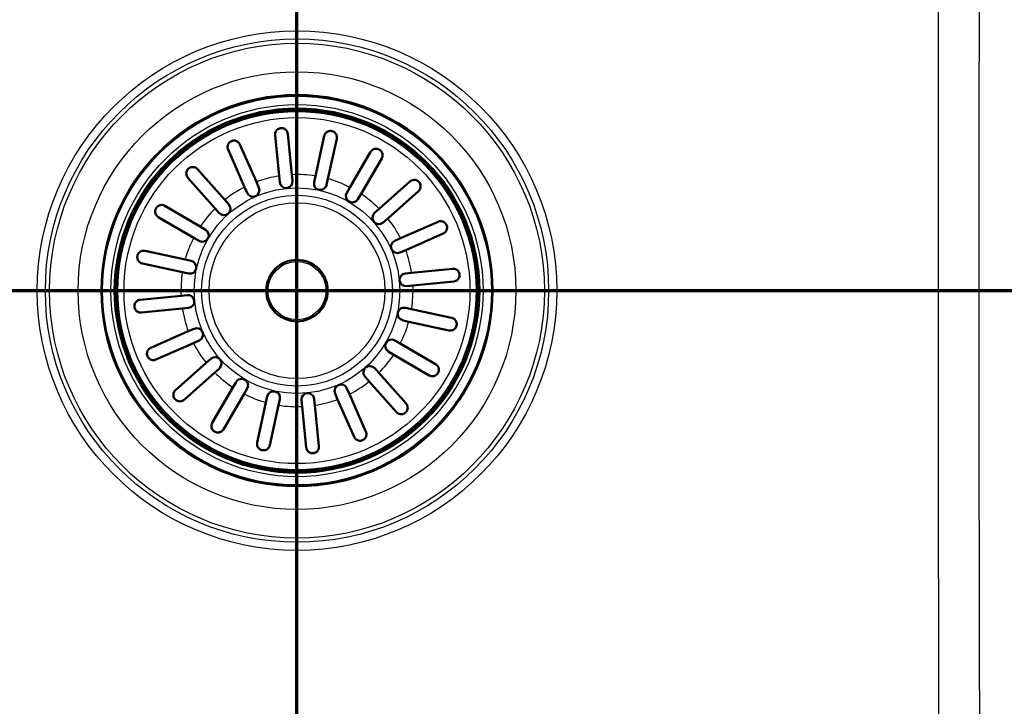
# Paper-space layout 'DF_1' of a CAD drawing. Units: millimetres. Extents: x 0 to 2100, y 0 to 4044.
# Drawn here: x 810 to 1039, y 3586 to 3746 of the extents above; entities that cross this region are included whole.
import ezdxf

# ---------------------------------------------------------------- set-up
doc = ezdxf.new("R2010")
doc.units = ezdxf.units.MM
doc.header["$LTSCALE"] = 10
for name, color, linetype, lineweight in [('Section View Lines(ISO)', 7, 'Continuous', 70), ('Visible Edges(ISO)', 7, 'Continuous', 50), ('Visible Tangent Edges(ISO)', 7, 'Continuous', 25)]:
    doc.layers.add(name, color=color, linetype=linetype, lineweight=lineweight)

# ---------------------------------------------------------------- blocks, each defined once
blk = doc.blocks.new('2dTransSection0')
at = {"layer": 'Section View Lines(ISO)', "linetype": 'Continuous'}
blk.add_line((87.471, 311.557), (87.471, 404.37), dxfattribs=at)
blk = doc.blocks.new('2dTransSection1')
at = {"layer": 'Section View Lines(ISO)', "linetype": 'Continuous'}
blk.add_line((27.032, 368.262), (179.712, 368.262), dxfattribs=at)

psp = doc.layouts.new('DF_1')

# ---------------------------------------------------------------- linework, layer by layer
at = {"layer": 'Visible Edges(ISO)'}
for p, q in [((870.55, 3709.3), (869.6, 3718.79)), ((872.59, 3719.09), (873.53, 3709.59)), ((878.99, 3709.28), (881.03, 3718.6)), ((861.42, 3716.65), (865.25, 3707.91)), ((883.96, 3717.96), (881.92, 3708.64)), ((862.51, 3706.71), (858.67, 3715.44)), ((887.02, 3706.65), (891.84, 3714.89)), ((894.43, 3713.37), (889.61, 3705.13)), ((851.56, 3710.88), (857.9, 3703.75)), ((870.69, 3707.85), (870.55, 3709.3)), ((873.53, 3709.59), (873.68, 3708.14)), ((878.68, 3707.85), (878.99, 3709.28)), ((855.66, 3701.76), (849.31, 3708.88)), ((863.09, 3705.37), (862.51, 3706.71)), ((865.25, 3707.91), (865.84, 3706.57)), ((881.92, 3708.64), (881.61, 3707.21)), ((886.28, 3705.39), (887.02, 3706.65)), ((893.84, 3701.67), (900.97, 3708.01)), ((889.61, 3705.13), (888.87, 3703.88)), ((902.96, 3705.77), (895.84, 3699.43)), ((843.96, 3702.34), (852.19, 3697.52)), ((857.9, 3703.75), (858.87, 3702.66)), ((856.63, 3700.67), (855.66, 3701.76)), ((892.75, 3700.7), (893.84, 3701.67)), ((850.68, 3694.93), (842.44, 3699.75)), ((852.19, 3697.52), (853.45, 3696.79)), ((895.84, 3699.43), (894.75, 3698.46)), ((898.79, 3694.82), (907.53, 3698.65)), ((908.74, 3695.91), (900, 3692.07)), ((851.94, 3694.2), (850.68, 3694.93)), ((897.46, 3694.24), (898.79, 3694.82)), ((839.37, 3691.87), (848.69, 3689.84)), ((900, 3692.07), (898.66, 3691.49)), ((848.05, 3686.91), (838.73, 3688.94)), ((848.69, 3689.84), (850.11, 3689.53)), ((849.47, 3686.59), (848.05, 3686.91)), ((899.93, 3686.64), (901.38, 3686.78)), ((901.38, 3686.78), (910.88, 3687.73)), ((901.68, 3683.8), (900.23, 3683.65)), ((911.18, 3684.74), (901.68, 3683.8)), ((838.24, 3680.5), (847.73, 3681.44)), ((847.73, 3681.44), (849.18, 3681.59)), ((848.03, 3678.46), (838.54, 3677.51)), ((849.48, 3678.6), (848.03, 3678.46)), ((899.94, 3678.65), (901.37, 3678.33)), ((901.37, 3678.33), (910.69, 3676.3)), ((900.73, 3675.4), (899.3, 3675.71)), ((910.05, 3673.37), (900.73, 3675.4)), ((840.68, 3669.33), (849.42, 3673.17)), ((849.42, 3673.17), (850.75, 3673.75)), ((850.62, 3670.42), (841.88, 3666.59)), ((851.96, 3671), (850.62, 3670.42)), ((897.48, 3671.04), (898.74, 3670.31)), ((898.74, 3670.31), (906.97, 3665.49)), ((897.22, 3667.72), (895.96, 3668.45)), ((905.46, 3662.9), (897.22, 3667.72)), ((846.45, 3659.47), (853.58, 3665.81)), ((853.58, 3665.81), (854.67, 3666.78)), ((855.57, 3663.57), (848.45, 3657.23)), ((856.66, 3664.54), (855.57, 3663.57)), ((892.79, 3664.57), (893.75, 3663.48)), ((893.75, 3663.48), (900.1, 3656.36)), ((859.8, 3660.11), (860.54, 3661.36)), ((891.51, 3661.49), (890.54, 3662.58)), ((897.86, 3654.36), (891.51, 3661.49)), ((854.99, 3651.87), (859.8, 3660.11)), ((862.39, 3658.59), (857.58, 3650.35)), ((863.13, 3659.85), (862.39, 3658.59)), ((884.16, 3657.33), (883.58, 3658.66)), ((886.32, 3659.87), (886.91, 3658.53)), ((886.91, 3658.53), (890.74, 3649.8)), ((865.46, 3647.28), (867.49, 3656.6)), ((867.49, 3656.6), (867.8, 3658.03)), ((870.73, 3657.39), (870.42, 3655.96)), ((875.88, 3655.65), (875.74, 3657.1)), ((878.72, 3657.39), (878.87, 3655.94)), ((887.99, 3648.59), (884.16, 3657.33)), ((870.42, 3655.96), (868.39, 3646.64)), ((876.83, 3646.15), (875.88, 3655.65)), ((878.87, 3655.94), (879.81, 3646.45))]:
    psp.add_line(p, q, dxfattribs=at)
for radius in [45.5, 42.15, 42, 7.15]:
    psp.add_circle((874.71, 3682.62), radius, dxfattribs=at)
for centre, start, end in [((872.18, 3707.99), 185.6825, 5.6825), ((880.15, 3707.53), 167.6825, 347.6825), ((864.46, 3705.97), 203.6825, 23.6825), ((887.58, 3704.63), 149.6825, 329.6825), ((857.75, 3701.66), 221.6825, 41.6825), ((893.75, 3699.58), 131.6825, 311.6825), ((852.69, 3695.49), 239.6825, 59.6825), ((898.06, 3692.86), 113.6825, 293.6825), ((849.79, 3688.06), 257.6825, 77.6825), ((900.08, 3685.14), 95.6825, 275.6825), ((849.33, 3680.1), 275.6825, 95.6825), ((899.62, 3677.18), 77.6825, 257.6825), ((851.35, 3672.38), 293.6825, 113.6825), ((896.72, 3669.75), 59.6825, 239.6825), ((855.66, 3665.66), 311.6825, 131.6825), ((891.66, 3663.58), 41.6825, 221.6825), ((861.84, 3660.61), 329.6825, 149.6825), ((869.27, 3657.71), 347.6825, 167.6825), ((877.23, 3657.25), 5.6825, 185.6825), ((884.95, 3659.27), 23.6825, 203.6825)]:
    psp.add_arc(centre, 1.5, start, end, dxfattribs=at)
for points, knots in [([(869.6, 3718.79), (869.6, 3718.84), (869.59, 3718.89), (869.59, 3719.04), (869.6, 3719.15), (869.66, 3719.44), (869.74, 3719.62), (869.96, 3719.95), (870.1, 3720.08), (870.36, 3720.26), (870.49, 3720.32), (870.74, 3720.4), (870.86, 3720.43), (871.13, 3720.45), (871.26, 3720.44), (871.56, 3720.38), (871.71, 3720.31), (872.05, 3720.12), (872.22, 3719.96), (872.43, 3719.64), (872.49, 3719.51), (872.55, 3719.29), (872.57, 3719.21), (872.58, 3719.11), (872.58, 3719.1), (872.59, 3719.09)], [-0.8440587, -0.8440587, -0.8440587, -0.8440587, -0.8245555, -0.8245555, -0.7833547, -0.7833547, -0.7062488, -0.7062488, -0.635719, -0.635719, -0.5868101, -0.5868101, -0.5456843, -0.5456843, -0.5016747, -0.5016747, -0.441401, -0.441401, -0.3525851, -0.3525851, -0.2976868, -0.2976868, -0.266123, -0.266123, -0.2612927, -0.2612927, -0.2612927, -0.2612927]), ([(881.03, 3718.6), (881.04, 3718.66), (881.06, 3718.71), (881.11, 3718.87), (881.15, 3718.96), (881.33, 3719.25), (881.49, 3719.42), (881.83, 3719.63), (881.99, 3719.7), (882.29, 3719.77), (882.42, 3719.78), (882.68, 3719.77), (882.81, 3719.75), (883.06, 3719.67), (883.19, 3719.62), (883.45, 3719.45), (883.58, 3719.33), (883.84, 3718.99), (883.94, 3718.76), (883.99, 3718.4), (884, 3718.28), (883.98, 3718.1), (883.97, 3718.03), (883.96, 3717.96), (883.96, 3717.96), (883.96, 3717.96)], [-0.8368811, -0.8368811, -0.8368811, -0.8368811, -0.8157015, -0.8157015, -0.7768565, -0.7768565, -0.6903444, -0.6903444, -0.6231988, -0.6231988, -0.5745809, -0.5745809, -0.5312962, -0.5312962, -0.4828564, -0.4828564, -0.4168345, -0.4168345, -0.3253245, -0.3253245, -0.2828455, -0.2828455, -0.2574432, -0.2574432, -0.2574317, -0.2574317, -0.2574317, -0.2574317]), ([(858.67, 3715.44), (858.65, 3715.49), (858.64, 3715.53), (858.59, 3715.67), (858.57, 3715.77), (858.53, 3716.06), (858.55, 3716.26), (858.65, 3716.63), (858.74, 3716.81), (858.94, 3717.06), (859.03, 3717.16), (859.25, 3717.32), (859.36, 3717.38), (859.6, 3717.48), (859.73, 3717.52), (860.03, 3717.56), (860.19, 3717.55), (860.56, 3717.47), (860.77, 3717.38), (861.08, 3717.15), (861.18, 3717.04), (861.32, 3716.85), (861.36, 3716.77), (861.41, 3716.68), (861.41, 3716.66), (861.42, 3716.65)], [-0.8437407, -0.8437407, -0.8437407, -0.8437407, -0.8252374, -0.8252374, -0.7841683, -0.7841683, -0.7090012, -0.7090012, -0.637229, -0.637229, -0.5877934, -0.5877934, -0.5466269, -0.5466269, -0.502905, -0.502905, -0.4436031, -0.4436031, -0.3572193, -0.3572193, -0.3000046, -0.3000046, -0.2672527, -0.2672527, -0.2612728, -0.2612728, -0.2612728, -0.2612728]), ([(891.84, 3714.89), (891.84, 3714.89), (891.85, 3714.9), (891.89, 3714.97), (891.93, 3715.03), (892.06, 3715.18), (892.15, 3715.27), (892.45, 3715.49), (892.68, 3715.58), (893.07, 3715.63), (893.23, 3715.63), (893.51, 3715.58), (893.64, 3715.55), (893.87, 3715.44), (893.98, 3715.37), (894.2, 3715.19), (894.3, 3715.08), (894.49, 3714.81), (894.56, 3714.62), (894.65, 3714.21), (894.64, 3713.99), (894.57, 3713.7), (894.54, 3713.6), (894.48, 3713.46), (894.45, 3713.42), (894.43, 3713.37)], [-0.8442064, -0.8442064, -0.8442064, -0.8442064, -0.8398199, -0.8398199, -0.8123305, -0.8123305, -0.7615519, -0.7615519, -0.6650168, -0.6650168, -0.6053538, -0.6053538, -0.5618342, -0.5618342, -0.5197965, -0.5197965, -0.4700158, -0.4700158, -0.3980621, -0.3980621, -0.3187186, -0.3187186, -0.2812216, -0.2812216, -0.261121, -0.261121, -0.261121, -0.261121]), ([(849.31, 3708.88), (849.28, 3708.92), (849.25, 3708.96), (849.15, 3709.09), (849.1, 3709.18), (848.98, 3709.47), (848.93, 3709.68), (848.94, 3710.08), (848.97, 3710.26), (849.09, 3710.55), (849.15, 3710.67), (849.31, 3710.88), (849.4, 3710.97), (849.6, 3711.14), (849.72, 3711.2), (850, 3711.32), (850.16, 3711.36), (850.57, 3711.39), (850.82, 3711.35), (851.16, 3711.2), (851.27, 3711.13), (851.43, 3711), (851.49, 3710.95), (851.55, 3710.89), (851.55, 3710.88), (851.56, 3710.88)], [0.2722058, 0.2722058, 0.2722058, 0.2722058, 0.2942162, 0.2942162, 0.3372073, 0.3372073, 0.4223226, 0.4223226, 0.493348, 0.493348, 0.5436701, 0.5436701, 0.5871796, 0.5871796, 0.6348057, 0.6348057, 0.6981298, 0.6981298, 0.7870179, 0.7870179, 0.8349716, 0.8349716, 0.8630563, 0.8630563, 0.8654691, 0.8654691, 0.8654691, 0.8654691]), ([(900.97, 3708.01), (901.01, 3708.05), (901.05, 3708.08), (901.18, 3708.17), (901.27, 3708.23), (901.56, 3708.35), (901.76, 3708.39), (902.17, 3708.39), (902.35, 3708.36), (902.64, 3708.24), (902.76, 3708.18), (902.97, 3708.02), (903.06, 3707.93), (903.22, 3707.72), (903.29, 3707.61), (903.41, 3707.33), (903.45, 3707.16), (903.48, 3706.75), (903.44, 3706.51), (903.29, 3706.17), (903.22, 3706.06), (903.09, 3705.89), (903.04, 3705.84), (902.97, 3705.78), (902.97, 3705.78), (902.96, 3705.77)], [0.2722058, 0.2722058, 0.2722058, 0.2722058, 0.2942162, 0.2942162, 0.3372073, 0.3372073, 0.4223226, 0.4223226, 0.493348, 0.493348, 0.5436701, 0.5436701, 0.5871796, 0.5871796, 0.6348057, 0.6348057, 0.6981298, 0.6981298, 0.7870179, 0.7870179, 0.8349716, 0.8349716, 0.8630563, 0.8630563, 0.8654691, 0.8654691, 0.8654691, 0.8654691]), ([(842.44, 3699.75), (842.43, 3699.76), (842.42, 3699.76), (842.35, 3699.8), (842.3, 3699.84), (842.15, 3699.97), (842.06, 3700.06), (841.84, 3700.36), (841.75, 3700.59), (841.69, 3700.98), (841.69, 3701.14), (841.74, 3701.43), (841.78, 3701.55), (841.89, 3701.79), (841.96, 3701.9), (842.13, 3702.11), (842.24, 3702.21), (842.52, 3702.4), (842.71, 3702.48), (843.12, 3702.56), (843.33, 3702.55), (843.63, 3702.48), (843.72, 3702.45), (843.86, 3702.39), (843.91, 3702.37), (843.96, 3702.34)], [-0.8442064, -0.8442064, -0.8442064, -0.8442064, -0.8398199, -0.8398199, -0.8123305, -0.8123305, -0.7615519, -0.7615519, -0.6650168, -0.6650168, -0.6053538, -0.6053538, -0.5618342, -0.5618342, -0.5197965, -0.5197965, -0.4700158, -0.4700158, -0.3980621, -0.3980621, -0.3187186, -0.3187186, -0.2812216, -0.2812216, -0.261121, -0.261121, -0.261121, -0.261121]), ([(907.53, 3698.65), (907.57, 3698.67), (907.62, 3698.69), (907.76, 3698.74), (907.86, 3698.76), (908.15, 3698.79), (908.35, 3698.78), (908.72, 3698.67), (908.89, 3698.59), (909.15, 3698.39), (909.25, 3698.29), (909.41, 3698.08), (909.47, 3697.97), (909.57, 3697.73), (909.6, 3697.6), (909.64, 3697.3), (909.63, 3697.13), (909.56, 3696.76), (909.47, 3696.55), (909.23, 3696.25), (909.12, 3696.15), (908.93, 3696.01), (908.86, 3695.96), (908.77, 3695.92), (908.75, 3695.91), (908.74, 3695.91)], [-0.8437407, -0.8437407, -0.8437407, -0.8437407, -0.8252374, -0.8252374, -0.7841683, -0.7841683, -0.7090012, -0.7090012, -0.637229, -0.637229, -0.5877934, -0.5877934, -0.5466269, -0.5466269, -0.502905, -0.502905, -0.4436031, -0.4436031, -0.3572193, -0.3572193, -0.3000046, -0.3000046, -0.2672527, -0.2672527, -0.2612728, -0.2612728, -0.2612728, -0.2612728]), ([(838.73, 3688.94), (838.67, 3688.95), (838.62, 3688.97), (838.46, 3689.02), (838.37, 3689.07), (838.08, 3689.24), (837.91, 3689.4), (837.69, 3689.74), (837.62, 3689.9), (837.56, 3690.2), (837.54, 3690.33), (837.55, 3690.6), (837.58, 3690.72), (837.65, 3690.98), (837.71, 3691.1), (837.88, 3691.36), (838, 3691.49), (838.33, 3691.75), (838.56, 3691.85), (838.93, 3691.91), (839.04, 3691.91), (839.23, 3691.9), (839.3, 3691.89), (839.37, 3691.87), (839.37, 3691.87), (839.37, 3691.87)], [-0.8368811, -0.8368811, -0.8368811, -0.8368811, -0.8157015, -0.8157015, -0.7768565, -0.7768565, -0.6903444, -0.6903444, -0.6231988, -0.6231988, -0.5745809, -0.5745809, -0.5312962, -0.5312962, -0.4828564, -0.4828564, -0.4168345, -0.4168345, -0.3253245, -0.3253245, -0.2828455, -0.2828455, -0.2574432, -0.2574432, -0.2574317, -0.2574317, -0.2574317, -0.2574317]), ([(910.88, 3687.73), (910.93, 3687.73), (910.98, 3687.73), (911.13, 3687.73), (911.23, 3687.72), (911.52, 3687.66), (911.71, 3687.59), (912.03, 3687.36), (912.17, 3687.23), (912.35, 3686.96), (912.41, 3686.84), (912.49, 3686.58), (912.52, 3686.46), (912.53, 3686.2), (912.52, 3686.07), (912.46, 3685.77), (912.4, 3685.61), (912.21, 3685.28), (912.05, 3685.11), (911.73, 3684.9), (911.6, 3684.84), (911.38, 3684.77), (911.3, 3684.76), (911.2, 3684.74), (911.19, 3684.74), (911.18, 3684.74)], [-0.8440587, -0.8440587, -0.8440587, -0.8440587, -0.8245555, -0.8245555, -0.7833547, -0.7833547, -0.7062488, -0.7062488, -0.635719, -0.635719, -0.5868101, -0.5868101, -0.5456843, -0.5456843, -0.5016747, -0.5016747, -0.441401, -0.441401, -0.3525851, -0.3525851, -0.2976868, -0.2976868, -0.266123, -0.266123, -0.2612927, -0.2612927, -0.2612927, -0.2612927]), ([(838.54, 3677.51), (838.49, 3677.51), (838.44, 3677.51), (838.28, 3677.51), (838.18, 3677.52), (837.89, 3677.58), (837.7, 3677.65), (837.38, 3677.88), (837.25, 3678.01), (837.07, 3678.28), (837.01, 3678.4), (836.92, 3678.65), (836.9, 3678.78), (836.88, 3679.04), (836.89, 3679.17), (836.95, 3679.47), (837.01, 3679.63), (837.21, 3679.96), (837.37, 3680.13), (837.69, 3680.34), (837.82, 3680.4), (838.03, 3680.47), (838.12, 3680.48), (838.21, 3680.5), (838.23, 3680.5), (838.24, 3680.5)], [-0.8440587, -0.8440587, -0.8440587, -0.8440587, -0.8245555, -0.8245555, -0.7833547, -0.7833547, -0.7062488, -0.7062488, -0.635719, -0.635719, -0.5868101, -0.5868101, -0.5456843, -0.5456843, -0.5016747, -0.5016747, -0.441401, -0.441401, -0.3525851, -0.3525851, -0.2976868, -0.2976868, -0.266123, -0.266123, -0.2612927, -0.2612927, -0.2612927, -0.2612927]), ([(910.69, 3676.3), (910.74, 3676.29), (910.8, 3676.27), (910.95, 3676.22), (911.05, 3676.17), (911.34, 3676), (911.5, 3675.84), (911.72, 3675.5), (911.79, 3675.34), (911.86, 3675.04), (911.87, 3674.91), (911.86, 3674.64), (911.84, 3674.52), (911.76, 3674.26), (911.7, 3674.14), (911.54, 3673.88), (911.42, 3673.75), (911.08, 3673.49), (910.85, 3673.39), (910.49, 3673.33), (910.37, 3673.33), (910.19, 3673.34), (910.12, 3673.35), (910.05, 3673.37), (910.05, 3673.37), (910.05, 3673.37)], [-0.8368811, -0.8368811, -0.8368811, -0.8368811, -0.8157015, -0.8157015, -0.7768565, -0.7768565, -0.6903444, -0.6903444, -0.6231988, -0.6231988, -0.5745809, -0.5745809, -0.5312962, -0.5312962, -0.4828564, -0.4828564, -0.4168345, -0.4168345, -0.3253245, -0.3253245, -0.2828455, -0.2828455, -0.2574432, -0.2574432, -0.2574317, -0.2574317, -0.2574317, -0.2574317]), ([(841.88, 3666.59), (841.84, 3666.57), (841.8, 3666.55), (841.66, 3666.5), (841.55, 3666.48), (841.26, 3666.45), (841.07, 3666.46), (840.69, 3666.57), (840.52, 3666.65), (840.27, 3666.85), (840.17, 3666.95), (840.01, 3667.16), (839.94, 3667.27), (839.84, 3667.51), (839.81, 3667.64), (839.77, 3667.94), (839.78, 3668.11), (839.86, 3668.48), (839.95, 3668.69), (840.18, 3668.99), (840.29, 3669.09), (840.48, 3669.23), (840.56, 3669.28), (840.65, 3669.32), (840.66, 3669.33), (840.68, 3669.33)], [-0.8437407, -0.8437407, -0.8437407, -0.8437407, -0.8252374, -0.8252374, -0.7841683, -0.7841683, -0.7090012, -0.7090012, -0.637229, -0.637229, -0.5877934, -0.5877934, -0.5466269, -0.5466269, -0.502905, -0.502905, -0.4436031, -0.4436031, -0.3572193, -0.3572193, -0.3000046, -0.3000046, -0.2672527, -0.2672527, -0.2612728, -0.2612728, -0.2612728, -0.2612728]), ([(906.97, 3665.49), (907.01, 3665.47), (907.04, 3665.45), (907.12, 3665.39), (907.16, 3665.36), (907.3, 3665.24), (907.38, 3665.15), (907.59, 3664.85), (907.67, 3664.63), (907.72, 3664.25), (907.72, 3664.09), (907.67, 3663.81), (907.63, 3663.68), (907.52, 3663.45), (907.45, 3663.34), (907.27, 3663.12), (907.16, 3663.02), (906.88, 3662.84), (906.69, 3662.76), (906.29, 3662.68), (906.09, 3662.69), (905.8, 3662.75), (905.7, 3662.78), (905.56, 3662.85), (905.51, 3662.87), (905.46, 3662.9)], [-0.6225172, -0.6225172, -0.6225172, -0.6225172, -0.6050852, -0.6050852, -0.5830741, -0.5830741, -0.5304632, -0.5304632, -0.4329465, -0.4329465, -0.370135, -0.370135, -0.3239766, -0.3239766, -0.2789671, -0.2789671, -0.2251803, -0.2251803, -0.146778, -0.146778, -0.0645654, -0.0645654, -0.0232894, -0.0232894, 0, 0, 0, 0]), ([(848.45, 3657.23), (848.4, 3657.19), (848.36, 3657.16), (848.23, 3657.07), (848.14, 3657.01), (847.86, 3656.89), (847.65, 3656.85), (847.25, 3656.85), (847.07, 3656.88), (846.78, 3657), (846.66, 3657.06), (846.45, 3657.22), (846.36, 3657.31), (846.19, 3657.52), (846.12, 3657.63), (846, 3657.91), (845.96, 3658.08), (845.93, 3658.49), (845.98, 3658.73), (846.13, 3659.07), (846.2, 3659.18), (846.33, 3659.35), (846.38, 3659.4), (846.44, 3659.46), (846.45, 3659.46), (846.45, 3659.47)], [0.2722058, 0.2722058, 0.2722058, 0.2722058, 0.2942162, 0.2942162, 0.3372073, 0.3372073, 0.4223226, 0.4223226, 0.493348, 0.493348, 0.5436701, 0.5436701, 0.5871796, 0.5871796, 0.6348057, 0.6348057, 0.6981298, 0.6981298, 0.7870179, 0.7870179, 0.8349716, 0.8349716, 0.8630563, 0.8630563, 0.8654691, 0.8654691, 0.8654691, 0.8654691]), ([(900.1, 3656.36), (900.14, 3656.32), (900.17, 3656.28), (900.26, 3656.15), (900.31, 3656.06), (900.44, 3655.77), (900.48, 3655.56), (900.48, 3655.16), (900.44, 3654.98), (900.33, 3654.69), (900.26, 3654.57), (900.1, 3654.36), (900.02, 3654.27), (899.81, 3654.1), (899.69, 3654.04), (899.42, 3653.92), (899.25, 3653.87), (898.84, 3653.85), (898.6, 3653.89), (898.26, 3654.04), (898.14, 3654.11), (897.98, 3654.24), (897.93, 3654.29), (897.87, 3654.35), (897.86, 3654.36), (897.86, 3654.36)], [0.2722058, 0.2722058, 0.2722058, 0.2722058, 0.2942162, 0.2942162, 0.3372073, 0.3372073, 0.4223226, 0.4223226, 0.493348, 0.493348, 0.5436701, 0.5436701, 0.5871796, 0.5871796, 0.6348057, 0.6348057, 0.6981298, 0.6981298, 0.7870179, 0.7870179, 0.8349716, 0.8349716, 0.8630563, 0.8630563, 0.8654691, 0.8654691, 0.8654691, 0.8654691]), ([(857.58, 3650.35), (857.57, 3650.34), (857.57, 3650.34), (857.52, 3650.27), (857.48, 3650.21), (857.36, 3650.06), (857.27, 3649.97), (856.96, 3649.75), (856.73, 3649.66), (856.35, 3649.61), (856.19, 3649.61), (855.9, 3649.66), (855.78, 3649.69), (855.54, 3649.8), (855.43, 3649.87), (855.22, 3650.05), (855.12, 3650.16), (854.93, 3650.43), (854.85, 3650.62), (854.77, 3651.03), (854.77, 3651.25), (854.84, 3651.54), (854.87, 3651.64), (854.94, 3651.77), (854.96, 3651.82), (854.99, 3651.87)], [-0.8442064, -0.8442064, -0.8442064, -0.8442064, -0.8398199, -0.8398199, -0.8123305, -0.8123305, -0.7615519, -0.7615519, -0.6650168, -0.6650168, -0.6053538, -0.6053538, -0.5618342, -0.5618342, -0.5197965, -0.5197965, -0.4700158, -0.4700158, -0.3980621, -0.3980621, -0.3187186, -0.3187186, -0.2812216, -0.2812216, -0.261121, -0.261121, -0.261121, -0.261121]), ([(890.74, 3649.8), (890.76, 3649.75), (890.78, 3649.71), (890.82, 3649.57), (890.85, 3649.47), (890.88, 3649.18), (890.87, 3648.98), (890.76, 3648.61), (890.68, 3648.43), (890.48, 3648.18), (890.38, 3648.08), (890.17, 3647.92), (890.06, 3647.86), (889.82, 3647.76), (889.69, 3647.72), (889.39, 3647.68), (889.22, 3647.69), (888.85, 3647.77), (888.64, 3647.86), (888.34, 3648.09), (888.23, 3648.2), (888.1, 3648.39), (888.05, 3648.47), (888.01, 3648.56), (888, 3648.58), (887.99, 3648.59)], [-0.8437407, -0.8437407, -0.8437407, -0.8437407, -0.8252374, -0.8252374, -0.7841683, -0.7841683, -0.7090012, -0.7090012, -0.637229, -0.637229, -0.5877934, -0.5877934, -0.5466269, -0.5466269, -0.502905, -0.502905, -0.4436031, -0.4436031, -0.3572193, -0.3572193, -0.3000046, -0.3000046, -0.2672527, -0.2672527, -0.2612728, -0.2612728, -0.2612728, -0.2612728]), ([(868.39, 3646.64), (868.37, 3646.58), (868.36, 3646.53), (868.31, 3646.37), (868.26, 3646.28), (868.09, 3645.99), (867.93, 3645.82), (867.59, 3645.6), (867.42, 3645.54), (867.13, 3645.47), (866.99, 3645.46), (866.73, 3645.47), (866.61, 3645.49), (866.35, 3645.56), (866.23, 3645.62), (865.97, 3645.79), (865.84, 3645.91), (865.58, 3646.25), (865.48, 3646.48), (865.42, 3646.84), (865.42, 3646.96), (865.43, 3647.14), (865.44, 3647.21), (865.46, 3647.28), (865.46, 3647.28), (865.46, 3647.28)], [-0.8368811, -0.8368811, -0.8368811, -0.8368811, -0.8157015, -0.8157015, -0.7768565, -0.7768565, -0.6903444, -0.6903444, -0.6231988, -0.6231988, -0.5745809, -0.5745809, -0.5312962, -0.5312962, -0.4828564, -0.4828564, -0.4168345, -0.4168345, -0.3253245, -0.3253245, -0.2828455, -0.2828455, -0.2574432, -0.2574432, -0.2574317, -0.2574317, -0.2574317, -0.2574317]), ([(879.81, 3646.45), (879.82, 3646.4), (879.82, 3646.35), (879.82, 3646.2), (879.81, 3646.09), (879.75, 3645.8), (879.67, 3645.62), (879.45, 3645.29), (879.32, 3645.16), (879.05, 3644.98), (878.93, 3644.92), (878.67, 3644.84), (878.55, 3644.81), (878.29, 3644.79), (878.16, 3644.8), (877.86, 3644.86), (877.7, 3644.93), (877.37, 3645.12), (877.2, 3645.28), (876.99, 3645.6), (876.93, 3645.73), (876.86, 3645.95), (876.84, 3646.03), (876.83, 3646.13), (876.83, 3646.14), (876.83, 3646.15)], [-0.8440587, -0.8440587, -0.8440587, -0.8440587, -0.8245555, -0.8245555, -0.7833547, -0.7833547, -0.7062488, -0.7062488, -0.635719, -0.635719, -0.5868101, -0.5868101, -0.5456843, -0.5456843, -0.5016747, -0.5016747, -0.441401, -0.441401, -0.3525851, -0.3525851, -0.2976868, -0.2976868, -0.266123, -0.266123, -0.2612927, -0.2612927, -0.2612927, -0.2612927])]:
    psp.add_open_spline(points, degree=3, knots=knots, dxfattribs=at)
at = {"layer": 'Visible Tangent Edges(ISO)'}
psp.add_line((1033.42, 3682.62), (1023.98, 3682.62), dxfattribs=at)
for radius in [60.43, 58.55, 57.56, 50.92, 45.22, 43.3, 42.51, 41.67, 40.25, 23.92, 22.19, 20.46, 6.78]:
    psp.add_circle((874.71, 3682.62), radius, dxfattribs=at)
for start, end in [(98.8672, 110.4977), (80.8672, 92.4977), (116.8672, 128.4977), (62.8672, 74.4977), (44.8672, 56.4977), (134.8672, 146.4977), (26.8672, 38.4977), (152.8672, 164.4977), (8.8672, 20.4977), (170.8672, 182.4977), (350.8672, 2.4977), (188.8672, 200.4977), (332.8672, 344.4977), (206.8672, 218.4977), (314.8672, 326.4977), (224.8672, 236.4977), (296.8672, 308.4977), (242.8672, 254.4977), (278.8672, 290.4977), (260.8672, 272.4977)]:
    psp.add_arc((874.71, 3682.62), 27, start, end, dxfattribs=at)
for points, knots in [([(1023.98, 3682.62), (1023.98, 3684.35), (1023.98, 3686.07), (1023.98, 3687.79), (1023.98, 3689.51), (1023.98, 3691.23), (1023.98, 3692.95), (1023.99, 3694.67), (1023.99, 3696.4), (1023.99, 3698.12), (1023.99, 3699.84), (1023.99, 3701.56), (1023.99, 3703.29), (1023.99, 3705.01), (1023.99, 3706.73), (1023.99, 3708.45), (1023.99, 3710.18), (1023.99, 3711.9), (1023.99, 3713.62), (1023.99, 3715.35), (1023.99, 3717.07), (1023.99, 3718.8), (1023.99, 3720.53), (1023.99, 3722.25), (1023.99, 3723.98), (1023.99, 3725.71), (1023.99, 3727.44), (1023.99, 3729.18), (1023.99, 3730.91), (1023.99, 3732.65), (1024, 3734.39), (1024, 3736.13), (1024, 3737.87), (1024, 3739.62), (1024, 3741.37), (1024, 3743.13), (1024, 3744.88), (1024, 3746.64), (1024, 3748.39), (1024, 3750.16)], [0, 0, 0, 0, 0.076923, 0.076923, 0.076923, 0.153846, 0.153846, 0.153846, 0.230769, 0.230769, 0.230769, 0.307692, 0.307692, 0.307692, 0.384615, 0.384615, 0.384615, 0.461538, 0.461538, 0.461538, 0.538462, 0.538462, 0.538462, 0.615385, 0.615385, 0.615385, 0.692308, 0.692308, 0.692308, 0.769231, 0.769231, 0.769231, 0.846154, 0.846154, 0.846154, 0.923077, 0.923077, 0.923077, 1, 1, 1, 1]), ([(1033.42, 3682.62), (1033.42, 3684.34), (1033.42, 3686.06), (1033.42, 3687.77), (1033.42, 3689.49), (1033.42, 3691.2), (1033.42, 3692.91), (1033.43, 3694.63), (1033.43, 3696.35), (1033.43, 3698.07), (1033.43, 3699.78), (1033.43, 3701.5), (1033.43, 3703.22), (1033.43, 3704.93), (1033.43, 3706.65), (1033.43, 3708.36), (1033.43, 3710.08), (1033.44, 3711.8), (1033.44, 3713.52), (1033.44, 3715.23), (1033.44, 3716.95), (1033.44, 3718.68), (1033.44, 3720.4), (1033.45, 3722.12), (1033.45, 3723.84), (1033.45, 3725.57), (1033.45, 3727.29), (1033.46, 3729.02), (1033.46, 3730.75), (1033.46, 3732.48), (1033.46, 3734.21), (1033.47, 3735.95), (1033.47, 3737.69), (1033.47, 3739.44), (1033.47, 3741.18), (1033.48, 3742.93), (1033.48, 3744.68), (1033.48, 3746.43), (1033.49, 3748.18), (1033.49, 3749.94)], [0, 0, 0, 0, 0.076923, 0.076923, 0.076923, 0.153846, 0.153846, 0.153846, 0.230769, 0.230769, 0.230769, 0.307692, 0.307692, 0.307692, 0.384615, 0.384615, 0.384615, 0.461538, 0.461538, 0.461538, 0.538462, 0.538462, 0.538462, 0.615385, 0.615385, 0.615385, 0.692308, 0.692308, 0.692308, 0.769231, 0.769231, 0.769231, 0.846154, 0.846154, 0.846154, 0.923077, 0.923077, 0.923077, 1, 1, 1, 1]), ([(1024.48, 3401.13), (1024.47, 3404.25), (1024.46, 3407.33), (1024.45, 3410.36), (1024.44, 3413.4), (1024.43, 3416.38), (1024.42, 3419.31), (1024.41, 3422.24), (1024.41, 3425.11), (1024.4, 3427.92), (1024.39, 3430.72), (1024.38, 3433.46), (1024.37, 3436.13), (1024.36, 3438.79), (1024.35, 3441.39), (1024.35, 3443.94), (1024.34, 3446.48), (1024.33, 3448.97), (1024.32, 3451.43), (1024.32, 3453.88), (1024.31, 3456.31), (1024.3, 3458.72), (1024.3, 3461.14), (1024.29, 3463.54), (1024.28, 3465.96), (1024.27, 3468.38), (1024.27, 3470.8), (1024.26, 3473.22), (1024.25, 3475.63), (1024.25, 3478.04), (1024.24, 3480.4), (1024.23, 3482.77), (1024.23, 3485.1), (1024.22, 3487.39), (1024.22, 3489.68), (1024.21, 3491.94), (1024.2, 3494.18), (1024.2, 3496.42), (1024.19, 3498.64), (1024.19, 3500.86), (1024.18, 3503.08), (1024.18, 3505.3), (1024.17, 3507.52), (1024.17, 3509.74), (1024.16, 3511.96), (1024.16, 3514.17), (1024.15, 3516.38), (1024.15, 3518.59), (1024.14, 3520.76), (1024.14, 3522.94), (1024.13, 3525.09), (1024.13, 3527.21), (1024.12, 3529.34), (1024.12, 3531.43), (1024.12, 3533.5), (1024.11, 3535.56), (1024.11, 3537.6), (1024.1, 3539.62), (1024.1, 3541.64), (1024.1, 3543.65), (1024.09, 3545.63), (1024.09, 3547.62), (1024.08, 3549.59), (1024.08, 3551.54), (1024.08, 3553.49), (1024.07, 3555.43), (1024.07, 3557.35), (1024.07, 3559.27), (1024.07, 3561.18), (1024.06, 3563.07), (1024.06, 3564.96), (1024.06, 3566.83), (1024.05, 3568.7), (1024.05, 3570.56), (1024.05, 3572.41), (1024.05, 3574.24), (1024.04, 3576.08), (1024.04, 3577.91), (1024.04, 3579.72), (1024.04, 3581.54), (1024.03, 3583.34), (1024.03, 3585.13), (1024.03, 3586.93), (1024.03, 3588.71), (1024.03, 3590.49), (1024.02, 3592.26), (1024.02, 3594.03), (1024.02, 3595.79), (1024.02, 3597.54), (1024.02, 3599.29), (1024.02, 3601.04), (1024.01, 3602.78), (1024.01, 3604.52), (1024.01, 3606.25), (1024.01, 3607.98), (1024.01, 3609.71), (1024.01, 3611.43), (1024.01, 3613.15), (1024.01, 3614.86), (1024, 3616.57), (1024, 3618.29), (1024, 3619.99), (1024, 3621.7), (1024, 3623.4), (1024, 3625.1), (1024, 3626.8), (1024, 3628.49), (1024, 3630.19), (1024, 3631.88), (1023.99, 3633.57), (1023.99, 3635.26), (1023.99, 3636.95), (1023.99, 3638.64), (1023.99, 3640.33), (1023.99, 3642.01), (1023.99, 3643.7), (1023.99, 3645.38), (1023.99, 3647.07), (1023.99, 3648.75), (1023.99, 3650.44), (1023.99, 3652.12), (1023.99, 3653.8), (1023.99, 3655.48), (1023.99, 3657.16), (1023.99, 3658.85), (1023.99, 3660.53), (1023.99, 3662.21), (1023.99, 3663.89), (1023.99, 3665.57), (1023.99, 3667.26), (1023.99, 3668.94), (1023.99, 3670.65), (1023.98, 3672.35), (1023.98, 3674.06), (1023.98, 3675.77), (1023.98, 3677.48), (1023.98, 3679.2), (1023.98, 3680.91), (1023.98, 3682.62)], [0, 0, 0, 0, 0.021739, 0.021739, 0.021739, 0.043478, 0.043478, 0.043478, 0.065217, 0.065217, 0.065217, 0.086957, 0.086957, 0.086957, 0.108696, 0.108696, 0.108696, 0.130435, 0.130435, 0.130435, 0.152174, 0.152174, 0.152174, 0.173913, 0.173913, 0.173913, 0.195652, 0.195652, 0.195652, 0.217391, 0.217391, 0.217391, 0.23913, 0.23913, 0.23913, 0.26087, 0.26087, 0.26087, 0.282609, 0.282609, 0.282609, 0.304348, 0.304348, 0.304348, 0.326087, 0.326087, 0.326087, 0.347826, 0.347826, 0.347826, 0.369565, 0.369565, 0.369565, 0.391304, 0.391304, 0.391304, 0.413043, 0.413043, 0.413043, 0.434783, 0.434783, 0.434783, 0.456522, 0.456522, 0.456522, 0.478261, 0.478261, 0.478261, 0.5, 0.5, 0.5, 0.521739, 0.521739, 0.521739, 0.543478, 0.543478, 0.543478, 0.565217, 0.565217, 0.565217, 0.586957, 0.586957, 0.586957, 0.608696, 0.608696, 0.608696, 0.630435, 0.630435, 0.630435, 0.652174, 0.652174, 0.652174, 0.673913, 0.673913, 0.673913, 0.695652, 0.695652, 0.695652, 0.717391, 0.717391, 0.717391, 0.73913, 0.73913, 0.73913, 0.76087, 0.76087, 0.76087, 0.782609, 0.782609, 0.782609, 0.804348, 0.804348, 0.804348, 0.826087, 0.826087, 0.826087, 0.847826, 0.847826, 0.847826, 0.869565, 0.869565, 0.869565, 0.891304, 0.891304, 0.891304, 0.913043, 0.913043, 0.913043, 0.934783, 0.934783, 0.934783, 0.956522, 0.956522, 0.956522, 0.978261, 0.978261, 0.978261, 1, 1, 1, 1]), ([(1034.2, 3401.59), (1034.19, 3404.71), (1034.18, 3407.79), (1034.16, 3410.82), (1034.15, 3413.85), (1034.14, 3416.84), (1034.13, 3419.77), (1034.12, 3422.69), (1034.1, 3425.56), (1034.09, 3428.37), (1034.08, 3431.17), (1034.07, 3433.91), (1034.06, 3436.57), (1034.05, 3439.24), (1034.04, 3441.84), (1034.03, 3444.38), (1034.02, 3446.92), (1034.01, 3449.41), (1034, 3451.87), (1033.99, 3454.32), (1033.98, 3456.74), (1033.97, 3459.16), (1033.96, 3461.57), (1033.95, 3463.98), (1033.95, 3466.39), (1033.94, 3468.81), (1033.93, 3471.23), (1033.92, 3473.65), (1033.91, 3476.06), (1033.9, 3478.46), (1033.89, 3480.83), (1033.88, 3483.19), (1033.87, 3485.51), (1033.87, 3487.8), (1033.86, 3490.09), (1033.85, 3492.35), (1033.84, 3494.59), (1033.83, 3496.82), (1033.83, 3499.04), (1033.82, 3501.26), (1033.81, 3503.48), (1033.8, 3505.7), (1033.79, 3507.92), (1033.79, 3510.13), (1033.78, 3512.35), (1033.77, 3514.56), (1033.76, 3516.77), (1033.76, 3518.97), (1033.75, 3521.15), (1033.74, 3523.32), (1033.73, 3525.47), (1033.73, 3527.59), (1033.72, 3529.71), (1033.71, 3531.8), (1033.71, 3533.86), (1033.7, 3535.93), (1033.69, 3537.97), (1033.69, 3539.98), (1033.68, 3542), (1033.67, 3544), (1033.67, 3545.98), (1033.66, 3547.97), (1033.66, 3549.93), (1033.65, 3551.88), (1033.64, 3553.83), (1033.64, 3555.77), (1033.63, 3557.69), (1033.63, 3559.6), (1033.62, 3561.51), (1033.62, 3563.39), (1033.61, 3565.28), (1033.61, 3567.15), (1033.6, 3569.01), (1033.59, 3570.87), (1033.59, 3572.72), (1033.58, 3574.55), (1033.58, 3576.39), (1033.57, 3578.21), (1033.57, 3580.02), (1033.57, 3581.83), (1033.56, 3583.63), (1033.56, 3585.42), (1033.55, 3587.21), (1033.55, 3588.99), (1033.54, 3590.76), (1033.54, 3592.53), (1033.53, 3594.29), (1033.53, 3596.05), (1033.53, 3597.8), (1033.52, 3599.55), (1033.52, 3601.29), (1033.51, 3603.03), (1033.51, 3604.76), (1033.51, 3606.49), (1033.5, 3608.22), (1033.5, 3609.94), (1033.5, 3611.65), (1033.49, 3613.37), (1033.49, 3615.08), (1033.49, 3616.79), (1033.48, 3618.49), (1033.48, 3620.2), (1033.48, 3621.89), (1033.48, 3623.59), (1033.47, 3625.29), (1033.47, 3626.98), (1033.47, 3628.67), (1033.46, 3630.36), (1033.46, 3632.05), (1033.46, 3633.74), (1033.46, 3635.42), (1033.45, 3637.11), (1033.45, 3638.79), (1033.45, 3640.47), (1033.45, 3642.15), (1033.45, 3643.83), (1033.44, 3645.51), (1033.44, 3647.19), (1033.44, 3648.87), (1033.44, 3650.55), (1033.44, 3652.22), (1033.44, 3653.9), (1033.43, 3655.57), (1033.43, 3657.25), (1033.43, 3658.93), (1033.43, 3660.61), (1033.43, 3662.28), (1033.43, 3663.95), (1033.43, 3665.63), (1033.43, 3667.31), (1033.43, 3668.99), (1033.43, 3670.69), (1033.42, 3672.39), (1033.42, 3674.09), (1033.42, 3675.8), (1033.42, 3677.5), (1033.42, 3679.21), (1033.42, 3680.91), (1033.42, 3682.62)], [0, 0, 0, 0, 0.021739, 0.021739, 0.021739, 0.043478, 0.043478, 0.043478, 0.065217, 0.065217, 0.065217, 0.086957, 0.086957, 0.086957, 0.108696, 0.108696, 0.108696, 0.130435, 0.130435, 0.130435, 0.152174, 0.152174, 0.152174, 0.173913, 0.173913, 0.173913, 0.195652, 0.195652, 0.195652, 0.217391, 0.217391, 0.217391, 0.23913, 0.23913, 0.23913, 0.26087, 0.26087, 0.26087, 0.282609, 0.282609, 0.282609, 0.304348, 0.304348, 0.304348, 0.326087, 0.326087, 0.326087, 0.347826, 0.347826, 0.347826, 0.369565, 0.369565, 0.369565, 0.391304, 0.391304, 0.391304, 0.413043, 0.413043, 0.413043, 0.434783, 0.434783, 0.434783, 0.456522, 0.456522, 0.456522, 0.478261, 0.478261, 0.478261, 0.5, 0.5, 0.5, 0.521739, 0.521739, 0.521739, 0.543478, 0.543478, 0.543478, 0.565217, 0.565217, 0.565217, 0.586957, 0.586957, 0.586957, 0.608696, 0.608696, 0.608696, 0.630435, 0.630435, 0.630435, 0.652174, 0.652174, 0.652174, 0.673913, 0.673913, 0.673913, 0.695652, 0.695652, 0.695652, 0.717391, 0.717391, 0.717391, 0.73913, 0.73913, 0.73913, 0.76087, 0.76087, 0.76087, 0.782609, 0.782609, 0.782609, 0.804348, 0.804348, 0.804348, 0.826087, 0.826087, 0.826087, 0.847826, 0.847826, 0.847826, 0.869565, 0.869565, 0.869565, 0.891304, 0.891304, 0.891304, 0.913043, 0.913043, 0.913043, 0.934783, 0.934783, 0.934783, 0.956522, 0.956522, 0.956522, 0.978261, 0.978261, 0.978261, 1, 1, 1, 1])]:
    psp.add_open_spline(points, degree=3, knots=knots, dxfattribs=at)

# ---------------------------------------------------------------- block references
at = {"layer": 'Section View Lines(ISO)', "xscale": 10, "yscale": 10, "zscale": 10}
for name in ['2dTransSection0', '2dTransSection1']:
    psp.add_blockref(name, (0, 0), dxfattribs=at)

doc.saveas('drawing.dxf')
